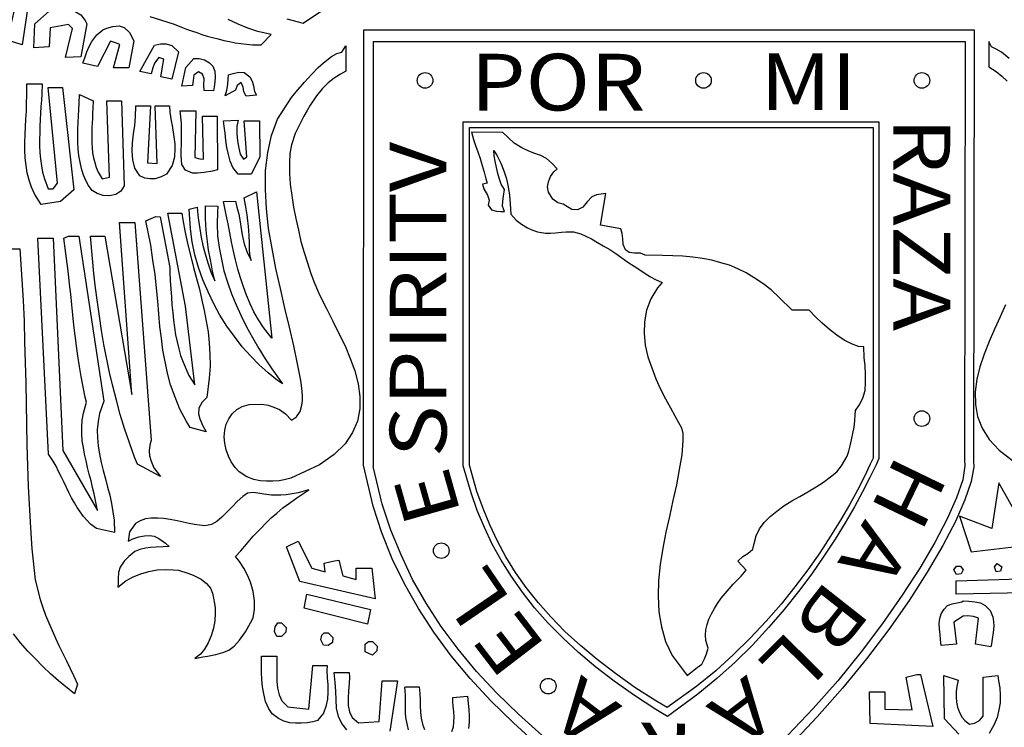
# Model space of a CAD drawing. Units: millimetres. Extents: x 2066 to 2401, y 2097 to 2319.
# Drawn here: x 2259 to 2262, y 2281 to 2284 of the extents above; entities that cross this region are included whole.
import ezdxf

# ---------------------------------------------------------------- set-up
doc = ezdxf.new("R2010")
doc.units = ezdxf.units.MM
doc.styles.add('ROMANTIC2', font='ROM_____.PFB', dxfattribs={"width": 1.125})

# ---------------------------------------------------------------- blocks, each defined once
blk = doc.blocks.new('logpounam')
for p, q in [((-0.8151, 1.022), (0.7507, 1.022)), ((0.7507, 1.022), (0.7491, -0.0852)), ((-0.7911, -0.2018), (-0.8151, -0.1023)), ((0.7499, -0.1005), (0.744, -0.1374)), ((0.7491, -0.0852), (0.7499, -0.1005)), ((0.744, -0.1374), (0.7279, -0.1849)), ((-0.7684, -0.2701), (-0.7911, -0.2018)), ((0.7279, -0.1849), (0.7032, -0.2407)), ((0.7032, -0.2407), (0.6702, -0.3027)), ((-0.7413, -0.3357), (-0.7684, -0.2701)), ((0.6702, -0.3027), (0.6306, -0.371)), ((-0.7106, -0.4009), (-0.7413, -0.3357)), ((0.6306, -0.371), (0.5838, -0.4425)), ((-0.6749, -0.4637), (-0.7106, -0.4009)), ((0.5838, -0.4425), (0.5316, -0.5175)), ((-0.6349, -0.5253), (-0.6749, -0.4637)), ((0.5316, -0.5175), (0.4751, -0.5925)), ((-0.5905, -0.585), (-0.6349, -0.5253)), ((-0.5422, -0.6439), (-0.5905, -0.585)), ((0.4751, -0.5925), (0.4134, -0.6686)), ((-0.4884, -0.7016), (-0.5422, -0.6439)), ((0.4134, -0.6686), (0.3487, -0.7421)), ((-0.4311, -0.7574), (-0.4884, -0.7016)), ((0.3487, -0.7421), (0.2819, -0.8127)), ((-0.3691, -0.8127), (-0.4311, -0.7574))]:
    blk.add_line(p, q)
for points in [[(-1.4056, 1.088), (-1.3773, 1.0793), (-1.3412, 1.0679), (-1.322, 1.0601), (-1.309, 1.055), (-1.2953, 1.0503), (-1.2815, 1.0456), (-1.2678, 1.0408), (-1.254, 1.0365), (-1.2395, 1.0326), (-1.225, 1.0287), (-1.2097, 1.0251), (-1.1951, 1.022), (-1.1802, 1.0189), (-1.1649, 1.0165), (-1.1496, 1.0149), (-1.1343, 1.0134), (-1.1115, 1.0134), (-1.0848, 1.0404), (-1.1198, 1.0487), (-1.1461, 1.0569), (-1.172, 1.0679), (-1.1987, 1.0801)], [(-1.0432, 1.0817), (-1.0004, 1.0703), (-0.9085, 1.1331)], [(-1.843, 1.1661), (-1.7872, 1.1661), (-1.7252, 1.1315), (-1.7436, 1.0134), (-1.7817, 1.0255), (-1.7633, 1.1052), (-1.7759, 1.1131), (-1.7912, 1.1202), (-1.808, 1.1237), (-1.8249, 1.1253), (-1.8418, 1.1237), (-1.85, 1.1229), (-1.8524, 1.064), (-1.8936, 1.0617), (-1.8944, 1.0754), (-1.8952, 1.0887), (-1.8952, 1.1017), (-1.8944, 1.1147), (-1.8913, 1.1276), (-1.8823, 1.1445), (-1.8685, 1.1567), (-1.8563, 1.1606), (-1.843, 1.1661)], [(-1.6518, 1.1068), (-1.6372, 1.1076), (-1.6196, 1.1068), (-1.6027, 1.1017), (-1.5882, 1.0923), (-1.5764, 1.0777), (-1.5721, 1.0687), (-1.5882, 0.9819), (-1.6286, 0.9796), (-1.6102, 1.0565), (-1.6211, 1.0671), (-1.669, 1.0585), (-1.6714, 1.0075), (-1.7122, 1.0051), (-1.7099, 1.0687), (-1.6714, 1.1025), (-1.6518, 1.1068)], [(-1.5191, 1.0577), (-1.503, 1.0617), (-1.4869, 1.0632), (-1.4731, 1.0593), (-1.4594, 1.0456), (-1.448, 1.0236), (-1.461, 0.9521), (-1.5014, 0.9521), (-1.4845, 1.0141), (-1.4967, 1.0181), (-1.51, 1.0228), (-1.5442, 0.956), (-1.5827, 0.9643), (-1.5764, 0.9812), (-1.5721, 0.9949), (-1.5658, 1.009), (-1.5587, 1.022), (-1.5458, 1.0397), (-1.5297, 1.0526), (-1.5191, 1.0577)], [(0.7739, 1.0526), (0.7723, -0.0875), (0.7731, -0.1029), (0.766, -0.1414), (0.7499, -0.1904), (0.7248, -0.2478), (0.691, -0.3114), (0.6502, -0.382), (0.6023, -0.4562), (0.5485, -0.5328), (0.4896, -0.6109), (0.426, -0.6883), (0.3593, -0.7644), (0.2902, -0.8371)], [(-0.3804, -0.8379), (-0.4441, -0.7805), (-0.5037, -0.722), (-0.5583, -0.6631), (-0.609, -0.6027), (-0.6549, -0.5407), (-0.6953, -0.4778), (-0.7322, -0.4127), (-0.7644, -0.3459), (-0.7919, -0.2776), (-0.8151, -0.2069), (-0.841, -0.0982), (-0.8394, 1.0526), (0.7739, 1.0526)], [(-1.3934, 1.0126), (-1.3773, 1.0157), (-1.362, 1.0157), (-1.3475, 1.011), (-1.3298, 0.9949), (-1.3475, 0.9223), (-1.3765, 0.9286), (-1.3683, 0.9753), (-1.382, 0.9796), (-1.3934, 0.9651), (-1.3973, 0.9521), (-1.4025, 0.9368), (-1.4319, 0.9431), (-1.3934, 1.0126)], [(-0.8151, 1.022), (-0.8151, -0.1023)], [(0.8665, 0.9772), (0.8465, 0.9941), (0.8328, 1.002), (0.8198, 1.0075), (0.8127, 1.022), (0.8127, 0.9553), (0.832, 0.9423), (0.8473, 0.9305), (0.8618, 0.9168)], [(0.8571, 0.3251), (0.8426, 0.2937), (0.8281, 0.2615), (0.8135, 0.2285), (0.8006, 0.1947), (0.7892, 0.1617), (0.7813, 0.1288), (0.7766, 0.095), (0.7774, 0.062), (0.7829, 0.0298), (0.7951, -0.0008), (0.8135, -0.0306), (0.8402, -0.0593), (0.8756, -0.086)], [(-1.0326, -0.1327), (-1.0503, -0.1374), (-1.064, -0.1398), (-1.0801, -0.1406), (-1.097, -0.1406), (-1.1139, -0.1398), (-1.1308, -0.1366), (-1.1488, -0.1296), (-1.1696, -0.1166), (-1.1802, -0.1044), (-1.1904, -0.0899), (-1.1979, -0.0746), (-1.2034, -0.0577), (-1.2073, -0.0408), (-1.2089, -0.0232), (-1.2073, -0.0063), (-1.2034, 0.0098), (-1.1971, 0.0243), (-1.1881, 0.0373), (-1.1759, 0.0483), (-1.1614, 0.0565), (-1.1429, 0.062), (-1.1092, 0.0628), (-1.0931, 0.0597), (-1.0778, 0.055), (-1.0624, 0.0483), (-1.0471, 0.0373), (-1.031, 0.0204), (-1.0181, 0.029), (-1.0079, 0.0436), (-1.0035, 0.0605), (-1.002, 0.0726), (-1.002, 0.0848), (-1.0035, 0.1048), (-1.0063, 0.1256), (-1.0149, 0.1696), (-1.0247, 0.2171), (-1.0365, 0.2662), (-1.0487, 0.3168), (-1.0601, 0.369), (-1.0723, 0.4217), (-1.0825, 0.4747), (-1.0915, 0.5277), (-1.097, 0.5795), (-1.1001, 0.6309), (-1.0993, 0.6808), (-1.0938, 0.7283), (-1.084, 0.7735), (-1.0679, 0.8167), (-1.031, 0.874), (-1.0189, 0.8885), (-0.9965, 0.9144), (-0.9772, 0.936), (-0.9604, 0.9529), (-0.9466, 0.9659), (-0.9254, 0.9827), (-0.9109, 0.9906), (-0.8983, 0.9941), (-0.8877, 1.0102), (-0.8877, 0.9439), (-0.9015, 0.936), (-0.9183, 0.9254), (-0.9344, 0.9128), (-0.9498, 0.8971), (-0.9651, 0.8779), (-0.9812, 0.8532), (-0.9898, 0.8394), (-0.998, 0.8241), (-1.0071, 0.8072), (-1.0212, 0.779), (-1.031, 0.7491), (-1.035, 0.726), (-1.0365, 0.7008), (-1.0365, 0.673), (-1.0342, 0.6447), (-1.0302, 0.6148), (-1.0255, 0.5842), (-1.0196, 0.5536), (-1.0126, 0.523), (-1.0059, 0.4931), (-0.9973, 0.4641), (-0.989, 0.4362), (-0.9804, 0.4111), (-0.9721, 0.3871), (-0.9592, 0.3581), (-0.9529, 0.3435), (-0.9376, 0.3137), (-0.9215, 0.2823), (-0.9054, 0.2501), (-0.8893, 0.2171), (-0.8755, 0.1833), (-0.8634, 0.1508), (-0.8547, 0.117), (-0.85, 0.0832), (-0.85, 0.0502), (-0.8563, 0.0181), (-0.8693, -0.0126), (-0.8893, -0.0424), (-0.9183, -0.0707), (-0.9568, -0.0974), (-1.0326, -0.1327)], [(-1.2372, 0.8916), (-1.2615, 0.8924), (-1.2631, 0.9077), (-1.2623, 0.9231), (-1.2662, 0.9352), (-1.2768, 0.9415), (-1.2894, 0.9329), (-1.2913, 0.9191), (-1.2929, 0.9054), (-1.3208, 0.9038), (-1.3106, 0.9529), (-1.2894, 0.9772), (-1.2752, 0.9768), (-1.2607, 0.9737), (-1.2478, 0.9659), (-1.2387, 0.9568), (-1.234, 0.9439), (-1.2324, 0.9286), (-1.234, 0.9152), (-1.2356, 0.9022), (-1.2372, 0.8916)], [(-1.2065, 0.8787), (-1.2018, 0.8932), (-1.1995, 0.9085), (-1.1987, 0.9231), (-1.1979, 0.9337), (-1.1849, 0.9376), (-1.1704, 0.9407), (-1.1559, 0.9399), (-1.1414, 0.9289), (-1.1351, 0.9168), (-1.1315, 0.9046), (-1.1284, 0.8901), (-1.1237, 0.8803), (-1.1512, 0.8771), (-1.1567, 0.8893), (-1.159, 0.9015), (-1.1641, 0.9136), (-1.1743, 0.9054), (-1.179, 0.8932), (-1.2065, 0.8787)], [(-1.7307, 0.9101), (-1.6906, 0.9101), (-1.6914, 0.8838), (-1.6922, 0.8669), (-1.6938, 0.8492), (-1.6946, 0.8328), (-1.6954, 0.8151), (-1.6969, 0.7982), (-1.6969, 0.7805), (-1.6977, 0.7629), (-1.6977, 0.746), (-1.6961, 0.7283), (-1.6946, 0.7106), (-1.6922, 0.693), (-1.6891, 0.6761), (-1.6844, 0.6584), (-1.6745, 0.6325), (-1.6616, 0.6325), (-1.6494, 0.647), (-1.6745, 0.9007), (-1.6365, 0.9007), (-1.6062, 0.6294), (-1.6416, 0.5987), (-1.693, 0.5913), (-1.7099, 0.6172), (-1.7181, 0.6364), (-1.7244, 0.6549), (-1.7299, 0.6745), (-1.7326, 0.6938), (-1.735, 0.7146), (-1.7358, 0.7346), (-1.7358, 0.755), (-1.735, 0.7758), (-1.7342, 0.7966), (-1.7334, 0.817), (-1.7319, 0.8379), (-1.7315, 0.8587), (-1.7307, 0.8795), (-1.7307, 0.9101)], [(-1.5917, 0.8814), (-1.5552, 0.8649), (-1.556, 0.8457), (-1.5568, 0.8328), (-1.5575, 0.8194), (-1.5583, 0.8064), (-1.5587, 0.7935), (-1.5587, 0.7805), (-1.5587, 0.7676), (-1.5587, 0.7534), (-1.5583, 0.7405), (-1.5568, 0.7275), (-1.5544, 0.7146), (-1.5513, 0.7016), (-1.5473, 0.6891), (-1.5422, 0.6761), (-1.532, 0.6584), (-1.512, 0.6631), (-1.5191, 0.8649), (-1.4806, 0.8649), (-1.4739, 0.6404), (-1.4822, 0.6262), (-1.4951, 0.6172), (-1.512, 0.6141), (-1.5289, 0.6148), (-1.545, 0.6196), (-1.5583, 0.6278), (-1.5674, 0.6415), (-1.5756, 0.6557), (-1.5819, 0.671), (-1.5866, 0.6863), (-1.5901, 0.7032), (-1.5933, 0.7201), (-1.5948, 0.7373), (-1.5956, 0.755), (-1.5956, 0.7727), (-1.5956, 0.7903), (-1.5948, 0.808), (-1.5941, 0.8257), (-1.5933, 0.8418), (-1.5925, 0.8587), (-1.5917, 0.8814)], [(-1.4425, 0.8516), (-1.404, 0.8516), (-1.4119, 0.7008), (-1.3864, 0.6993), (-1.3919, 0.8516), (-1.3534, 0.8516), (-1.353, 0.8347), (-1.3491, 0.8119), (-1.3467, 0.7998), (-1.3428, 0.7758), (-1.3412, 0.7636), (-1.3396, 0.7515), (-1.3396, 0.7389), (-1.3404, 0.7161), (-1.3467, 0.6938), (-1.3612, 0.671), (-1.3758, 0.6639), (-1.3911, 0.6592), (-1.4048, 0.6584), (-1.4185, 0.6608), (-1.4319, 0.6663), (-1.4456, 0.6871), (-1.4507, 0.7091), (-1.4523, 0.7322), (-1.4515, 0.7542), (-1.4484, 0.7774), (-1.4456, 0.7998), (-1.4433, 0.8225), (-1.4425, 0.8516)], [(-1.3251, 0.8386), (-1.2839, 0.8386), (-1.2862, 0.7154), (-1.2733, 0.7114), (-1.2639, 0.7106), (-1.2662, 0.8241), (-1.2277, 0.8241), (-1.2269, 0.6824), (-1.2403, 0.6792), (-1.2615, 0.6753), (-1.2792, 0.6737), (-1.2929, 0.6737), (-1.3114, 0.6816), (-1.3208, 0.6969), (-1.3227, 0.7201), (-1.3227, 0.7338), (-1.322, 0.7499), (-1.3216, 0.7668), (-1.3216, 0.7849), (-1.322, 0.8057), (-1.3251, 0.8386)], [(-1.1147, 0.7161), (-1.1374, 0.671), (-1.172, 0.671), (-1.1857, 0.6887), (-1.1936, 0.7051), (-1.1979, 0.7228), (-1.2018, 0.7413), (-1.2042, 0.7605), (-1.2065, 0.7797), (-1.2089, 0.7982), (-1.2105, 0.8119), (-1.172, 0.8143), (-1.1751, 0.7974), (-1.1751, 0.779), (-1.1736, 0.7589), (-1.1704, 0.7397), (-1.1665, 0.7236), (-1.1582, 0.7106), (-1.1488, 0.7169), (-1.1559, 0.8119), (-1.1154, 0.8119), (-1.1147, 0.7161)], [(0.5226, 0.8096), (0.5226, -0.0813), (0.5147, -0.0974), (0.4986, -0.1311), (0.4794, -0.1688), (0.4582, -0.2085), (0.4335, -0.2509), (0.4068, -0.2945), (0.3769, -0.3396), (0.3447, -0.3863), (0.3094, -0.4331), (0.2717, -0.4806), (0.2313, -0.5273), (0.1885, -0.5744), (0.1425, -0.6196), (0.0942, -0.6631), (0.0436, -0.7044), (-0.0369, -0.7629), (-0.0671, -0.7452), (-0.1237, -0.7075), (-0.1774, -0.6702), (-0.2265, -0.6325), (-0.2717, -0.594), (-0.3137, -0.5552), (-0.353, -0.5159), (-0.3883, -0.4755), (-0.4205, -0.4346), (-0.4496, -0.3934), (-0.4762, -0.3502), (-0.5002, -0.3074), (-0.5206, -0.2631), (-0.5399, -0.2187), (-0.556, -0.172), (-0.5768, -0.1005), (-0.5768, 0.8096), (0.5226, 0.8096)], [(0.5073, 0.7943), (0.5073, -0.0797), (0.4994, -0.0958), (0.4841, -0.1288), (0.4657, -0.1649), (0.4445, -0.2034), (0.4205, -0.2438), (0.3946, -0.2866), (0.3659, -0.3306), (0.3345, -0.375), (0.3004, -0.4201), (0.2635, -0.4661), (0.2242, -0.5112), (0.1822, -0.556), (0.1378, -0.5995), (0.0911, -0.6423), (0.0412, -0.6832), (-0.0377, -0.7397), (-0.0671, -0.722), (-0.1229, -0.6863), (-0.1743, -0.6494), (-0.2226, -0.6125), (-0.267, -0.5756), (-0.3078, -0.5383), (-0.3451, -0.4998), (-0.3789, -0.4617), (-0.4103, -0.4225), (-0.4382, -0.3824), (-0.4641, -0.3412), (-0.4861, -0.3), (-0.5069, -0.2568), (-0.5245, -0.2132), (-0.5406, -0.168), (-0.5607, -0.0982), (-0.5607, 0.7943), (0.5073, 0.7943)], [(-0.5552, 0.7821), (-0.5497, 0.7629), (-0.5446, 0.7468), (-0.5383, 0.7299), (-0.5324, 0.7122), (-0.5269, 0.6938), (-0.5214, 0.6761), (-0.5171, 0.6592), (-0.5139, 0.647), (-0.5261, 0.6447), (-0.5222, 0.6325), (-0.5124, 0.6156), (-0.5084, 0.6027), (-0.5108, 0.5889), (-0.5018, 0.5768), (-0.4892, 0.5736), (-0.477, 0.5728), (-0.468, 0.5728), (-0.4731, 0.5866), (-0.4723, 0.5995), (-0.47, 0.6125), (-0.468, 0.6302), (-0.4762, 0.6447), (-0.481, 0.6576), (-0.4857, 0.673), (-0.4892, 0.6891), (-0.4923, 0.7051), (-0.4947, 0.7193), (-0.4955, 0.7338), (-0.4869, 0.7193), (-0.477, 0.7), (-0.4696, 0.68), (-0.4625, 0.6584), (-0.4578, 0.6372), (-0.4543, 0.6156), (-0.4527, 0.5929), (-0.4511, 0.565), (-0.4366, 0.5497), (-0.4229, 0.5391), (-0.4071, 0.5293), (-0.395, 0.5238), (-0.3804, 0.519), (-0.3596, 0.5151), (-0.3459, 0.5151), (-0.3329, 0.5159), (-0.3168, 0.5175), (-0.3047, 0.5183), (-0.2854, 0.519), (-0.2662, 0.5132), (-0.2525, 0.5069), (-0.2379, 0.4998), (-0.2218, 0.4908), (-0.2065, 0.4814), (-0.1896, 0.4715), (-0.1735, 0.4609), (-0.1574, 0.4499), (-0.1413, 0.4386), (-0.1252, 0.428), (-0.1099, 0.4177), (-0.0954, 0.4087), (-0.0816, 0.3997), (-0.0687, 0.3926), (-0.051, 0.3844), (-0.0632, 0.3702), (-0.0809, 0.3412), (-0.0923, 0.3113), (-0.0977, 0.2807), (-0.0985, 0.2501), (-0.0954, 0.2187), (-0.0887, 0.188), (-0.0785, 0.1586), (-0.0679, 0.1296), (-0.055, 0.1025), (-0.0424, 0.0766), (-0.0291, 0.0534), (-0.0177, 0.0322), (-0.0078, 0.0145), (0, 0), (0.0043, -0.0145), (0.0035, -0.033), (0.0008, -0.0715), (-0.0055, -0.1103), (-0.013, -0.1504), (-0.0224, -0.1916), (-0.0314, -0.234), (-0.0408, -0.276), (-0.0487, -0.3184), (-0.0557, -0.3612), (-0.0601, -0.4032), (-0.0616, -0.4449), (-0.0597, -0.4861), (-0.0526, -0.5261), (-0.0416, -0.565), (-0.024, -0.6019), (0.0153, -0.6545), (0.0298, -0.6431), (0.042, -0.6341), (0.0542, -0.6247), (0.0613, -0.6109), (0.0663, -0.5972), (0.0711, -0.5827), (0.0644, -0.5619), (0.0636, -0.5481), (0.0644, -0.5344), (0.0679, -0.5198), (0.0726, -0.5061), (0.0797, -0.4916), (0.0872, -0.4778), (0.0958, -0.4645), (0.1056, -0.4507), (0.1154, -0.4378), (0.1264, -0.4256), (0.137, -0.4134), (0.1578, -0.3918), (0.1716, -0.3765), (0.1492, -0.3526), (0.1629, -0.3404), (0.1755, -0.3322), (0.1892, -0.3204), (0.1928, -0.3059), (0.1975, -0.2854), (0.2069, -0.267), (0.2191, -0.2501), (0.2344, -0.234), (0.2521, -0.2203), (0.2709, -0.2065), (0.2917, -0.1932), (0.3133, -0.181), (0.3345, -0.1688), (0.3561, -0.1559), (0.3761, -0.1433), (0.3946, -0.1296), (0.4107, -0.1158), (0.4236, -0.1005), (0.4382, -0.0746), (0.4429, -0.0616), (0.4464, -0.0475), (0.4503, -0.0314), (0.4535, -0.0145), (0.4566, 0.002), (0.459, 0.0189), (0.4598, 0.0349), (0.4602, 0.0459), (0.4704, 0.0597), (0.4802, 0.0789), (0.4857, 0.0993), (0.4873, 0.1201), (0.4873, 0.1425), (0.4857, 0.1641), (0.4833, 0.1865), (0.4825, 0.2147), (0.4688, 0.2155), (0.4503, 0.2226), (0.4303, 0.2324), (0.4107, 0.2454), (0.3915, 0.2607), (0.3722, 0.2768), (0.3553, 0.2929), (0.3377, 0.3113), (0.2933, 0.3113), (0.2587, 0.3451), (0.2375, 0.3651), (0.2152, 0.382), (0.1928, 0.3973), (0.1716, 0.4103), (0.1492, 0.4209), (0.1272, 0.4303), (0.104, 0.437), (0.0805, 0.4433), (0.0557, 0.448), (0.0306, 0.4515), (0.0043, 0.4539), (-0.0224, 0.4554), (-0.0502, 0.4562), (-0.0954, 0.457), (-0.1083, 0.4625), (-0.1237, 0.4625), (-0.1378, 0.4641), (-0.1476, 0.4708), (-0.1539, 0.4853), (-0.1551, 0.4998), (-0.1566, 0.5143), (-0.1598, 0.5269), (-0.2136, 0.5359), (-0.1998, 0.6203), (-0.2242, 0.6164), (-0.2371, 0.6109), (-0.2489, 0.598), (-0.2603, 0.5842), (-0.2748, 0.5768), (-0.2893, 0.5779), (-0.3129, 0.5921), (-0.3271, 0.5956), (-0.34, 0.605), (-0.3514, 0.6235), (-0.3538, 0.6372), (-0.3514, 0.651), (-0.3459, 0.6647), (-0.3377, 0.6769), (-0.3282, 0.6855), (-0.3416, 0.6993), (-0.3569, 0.7122), (-0.3714, 0.7209), (-0.3875, 0.726), (-0.4036, 0.7322), (-0.4221, 0.7405), (-0.4425, 0.7534), (-0.4723, 0.7813), (-0.5552, 0.7821)], [(-1.1559, 0.6082), (-1.1237, 0.6243), (-1.0832, 0.2371), (-1.1052, 0.2654), (-1.1182, 0.2862), (-1.1308, 0.3066), (-1.1406, 0.3282), (-1.1496, 0.3514), (-1.1582, 0.3734), (-1.1657, 0.3973), (-1.1728, 0.4201), (-1.179, 0.4441), (-1.1842, 0.4676), (-1.1896, 0.4923), (-1.1944, 0.5159), (-1.1987, 0.5399), (-1.2034, 0.5634), (-1.2105, 0.5987), (-1.179, 0.5995), (-1.1751, 0.5842), (-1.1704, 0.565), (-1.1665, 0.545), (-1.1637, 0.5261), (-1.1606, 0.5061), (-1.1559, 0.4868), (-1.1488, 0.4668), (-1.1374, 0.4425), (-1.1414, 0.4594), (-1.1421, 0.4723), (-1.1421, 0.4884), (-1.1429, 0.5092), (-1.1445, 0.5336), (-1.1461, 0.5481), (-1.1484, 0.5634), (-1.1512, 0.5795), (-1.1559, 0.6082)], [(-1.234, 0.3887), (-1.2395, 0.4142), (-1.2427, 0.4303), (-1.2454, 0.4441), (-1.2478, 0.4578), (-1.2501, 0.47), (-1.2533, 0.4931), (-1.2556, 0.5143), (-1.2572, 0.5351), (-1.258, 0.5567), (-1.2588, 0.5874), (-1.2258, 0.5866), (-1.2269, 0.5705), (-1.2277, 0.5399), (-1.2266, 0.5084), (-1.2226, 0.477), (-1.2163, 0.4464), (-1.2097, 0.4158), (-1.2003, 0.3856), (-1.1896, 0.3549), (-1.1775, 0.3251), (-1.1641, 0.296), (-1.1496, 0.267), (-1.1343, 0.2387), (-1.1174, 0.21), (-1.1009, 0.1826), (-1.0832, 0.1563), (-1.0546, 0.117), (-1.0679, 0.1256), (-1.0923, 0.1457), (-1.1162, 0.1665), (-1.139, 0.1904), (-1.1614, 0.2147), (-1.1818, 0.2414), (-1.2018, 0.2693), (-1.2203, 0.2984), (-1.2364, 0.3282), (-1.2517, 0.3596), (-1.2654, 0.3918), (-1.2768, 0.424), (-1.2862, 0.4578), (-1.2937, 0.4923), (-1.2984, 0.5261), (-1.3015, 0.5787), (-1.2807, 0.5834), (-1.2784, 0.5626), (-1.2768, 0.5497), (-1.2733, 0.5261), (-1.2701, 0.5037), (-1.2654, 0.4821), (-1.2591, 0.4602), (-1.2525, 0.4362), (-1.2478, 0.4232), (-1.243, 0.4103), (-1.234, 0.3887)], [(-1.3114, 0.3219), (-1.3581, 0.5681), (-1.3208, 0.5681), (-1.3184, 0.5505), (-1.3121, 0.5167), (-1.3055, 0.4845), (-1.2976, 0.4531), (-1.2902, 0.424), (-1.2823, 0.395), (-1.2745, 0.3667), (-1.2678, 0.338), (-1.2615, 0.3105), (-1.2564, 0.2823), (-1.2517, 0.254), (-1.2485, 0.225), (-1.247, 0.1947), (-1.2462, 0.1633), (-1.2485, 0.1315), (-1.2548, 0.0805), (-1.267, 0.0679), (-1.276, 0.0526), (-1.2768, 0.0373), (-1.2733, 0.0236), (-1.2654, 0.0059), (-1.2564, -0.0102), (-1.2992, 0.0008), (-1.309, 0.0169), (-1.3259, 0.0495), (-1.3388, 0.0817), (-1.3506, 0.1135), (-1.3589, 0.1449), (-1.371, 0.2057), (-1.375, 0.2371), (-1.3789, 0.2685), (-1.382, 0.3015), (-1.3848, 0.3353), (-1.3879, 0.3695), (-1.3919, 0.4056), (-1.3973, 0.4433), (-1.4032, 0.4829), (-1.4166, 0.5473), (-1.4017, 0.5536), (-1.3895, 0.5591), (-1.3781, 0.5583), (-1.353, 0.424), (-1.353, 0.4119), (-1.3514, 0.3895), (-1.3498, 0.3675), (-1.3483, 0.3459), (-1.3475, 0.3251), (-1.3451, 0.3047), (-1.3428, 0.2846), (-1.3404, 0.2654), (-1.3377, 0.2462), (-1.3337, 0.2277), (-1.329, 0.2093), (-1.3243, 0.1912), (-1.3176, 0.1735), (-1.3023, 0.1386), (-1.287, 0.1135), (-1.3114, 0.3219)], [(-1.4861, 0.543), (-1.4449, 0.543), (-1.4017, -0.0322), (-1.4056, -0.0456), (-1.4072, -0.0609), (-1.4064, -0.0738), (-1.4025, -0.0883), (-1.395, -0.1052), (-1.3773, -0.1288), (-1.4386, -0.0958), (-1.4464, -0.0777), (-1.4594, -0.0393), (-1.4723, -0.0016), (-1.4837, 0.0357), (-1.4939, 0.0734), (-1.503, 0.1103), (-1.512, 0.1468), (-1.5269, 0.221), (-1.5336, 0.2575), (-1.5391, 0.2952), (-1.5442, 0.3329), (-1.5489, 0.3702), (-1.5536, 0.4087), (-1.5575, 0.448), (-1.5626, 0.5069), (-1.5246, 0.5069), (-1.4531, 0.088), (-1.4861, 0.543)], [(-1.6211, 0.5069), (-1.5933, 0.5069), (-1.5269, 0.0711), (-1.5391, 0.0381), (-1.5426, 0.0169), (-1.545, -0.0047), (-1.5442, -0.0263), (-1.5426, -0.0475), (-1.5391, -0.0699), (-1.5344, -0.0915), (-1.5289, -0.1127), (-1.523, -0.1351), (-1.5175, -0.1567), (-1.5112, -0.1779), (-1.5069, -0.2002), (-1.503, -0.2222), (-1.4998, -0.2438), (-1.499, -0.2768), (-1.5465, -0.2662), (-1.5626, -0.2544), (-1.5811, -0.234), (-1.598, -0.2108), (-1.605, -0.1979), (-1.6125, -0.1849), (-1.6196, -0.1712), (-1.6262, -0.1574), (-1.6333, -0.1425), (-1.64, -0.1288), (-1.6471, -0.115), (-1.6537, -0.1013), (-1.6616, -0.0883), (-1.6738, -0.0691), (-1.702, 0.5021), (-1.6608, 0.5021), (-1.6357, -0.0601), (-1.5442, -0.2187), (-1.5489, -0.1924), (-1.5528, -0.1747), (-1.5568, -0.1574), (-1.5611, -0.1398), (-1.5658, -0.1221), (-1.5705, -0.1044), (-1.574, -0.0868), (-1.578, -0.0691), (-1.5811, -0.0514), (-1.5842, -0.0338), (-1.585, -0.0153), (-1.585, 0.002), (-1.5842, 0.0204), (-1.5811, 0.0389), (-1.5729, 0.0679), (-1.5764, 0.0813), (-1.5819, 0.1088), (-1.5874, 0.1362), (-1.5917, 0.1625), (-1.5956, 0.1904), (-1.5996, 0.2171), (-1.6027, 0.2446), (-1.6062, 0.2717), (-1.6094, 0.2992), (-1.6117, 0.3259), (-1.6149, 0.3533), (-1.618, 0.3804), (-1.6211, 0.4071), (-1.6239, 0.4346), (-1.6278, 0.4617), (-1.6333, 0.5021), (-1.6211, 0.5069)], [(-1.8308, 0.4739), (-1.7495, 0.4739), (-1.7476, 0.4464), (-1.7405, 0.3369), (-1.7381, 0.2823), (-1.7366, 0.2277), (-1.7334, 0.1186), (-1.7319, 0.0098), (-1.7307, -0.0456), (-1.7275, -0.1551), (-1.7213, -0.2646), (-1.7174, -0.3196), (-1.7091, -0.4017), (-1.6954, -0.4539), (-1.6883, -0.4747), (-1.6816, -0.4951), (-1.6553, -0.556), (-1.6463, -0.5756), (-1.6262, -0.6164), (-1.6062, -0.6569), (-1.5972, -0.6777), (-1.605, -0.7036), (-1.6471, -0.6686), (-1.6679, -0.6502), (-1.6883, -0.631), (-1.7083, -0.6109), (-1.7283, -0.5901), (-1.7476, -0.5681), (-1.7664, -0.545)], [(0.7354, -0.2332), (0.766, -0.3282), (0.9309, -0.3082), (0.8394, -0.1457), (0.8214, -0.2662), (0.7354, -0.2332)], [(-1.1476, -0.1728), (-1.1598, -0.1818), (-1.1743, -0.1947), (-1.1881, -0.2085), (-1.2018, -0.223), (-1.2148, -0.2364), (-1.2285, -0.2478), (-1.2427, -0.2552), (-1.2599, -0.2591), (-1.2745, -0.2576), (-1.2878, -0.2552), (-1.3015, -0.2525), (-1.3176, -0.2493), (-1.3337, -0.2454), (-1.3514, -0.2423), (-1.3691, -0.2399), (-1.3856, -0.2391), (-1.4017, -0.2391), (-1.417, -0.2407), (-1.4311, -0.2454), (-1.4433, -0.2525), (-1.4594, -0.2745), (-1.4633, -0.3), (-1.4507, -0.2937), (-1.4346, -0.2882), (-1.4201, -0.2854), (-1.4064, -0.2847), (-1.3942, -0.2866), (-1.382, -0.2921), (-1.3644, -0.3051), (-1.3549, -0.3137), (-1.3703, -0.3145), (-1.3887, -0.3153), (-1.404, -0.3161), (-1.417, -0.3184), (-1.4323, -0.3212), (-1.4456, -0.3267), (-1.461, -0.3404), (-1.4731, -0.3526), (-1.4837, -0.3687), (-1.4884, -0.3824), (-1.4892, -0.3981), (-1.4892, -0.4103), (-1.49, -0.4209), (-1.4692, -0.4048), (-1.45, -0.3942), (-1.4295, -0.3856), (-1.4079, -0.3797), (-1.3864, -0.3757), (-1.3652, -0.3742), (-1.3443, -0.375), (-1.3298, -0.3765), (-1.3055, -0.384), (-1.2913, -0.3895), (-1.2701, -0.4001), (-1.2556, -0.4119), (-1.2454, -0.424), (-1.2395, -0.437), (-1.2372, -0.4507), (-1.2348, -0.4645), (-1.2332, -0.4755), (-1.2324, -0.49), (-1.234, -0.51), (-1.2372, -0.5297), (-1.243, -0.5497), (-1.2509, -0.5681), (-1.2607, -0.585), (-1.2717, -0.5988), (-1.287, -0.6101), (-1.2654, -0.6058), (-1.2533, -0.6035), (-1.2309, -0.5995), (-1.2124, -0.594), (-1.1971, -0.5882), (-1.1826, -0.5772), (-1.1681, -0.5611), (-1.1527, -0.5391), (-1.139, -0.5159), (-1.1327, -0.5022), (-1.1292, -0.4806), (-1.1292, -0.457), (-1.1308, -0.4449), (-1.1327, -0.4323), (-1.1359, -0.4201), (-1.1398, -0.4079), (-1.1445, -0.3958), (-1.1551, -0.3734), (-1.1681, -0.3534), (-1.179, -0.3404), (-1.1649, -0.3251), (-1.1504, -0.3074), (-1.1327, -0.2866), (-1.1107, -0.2639), (-1.0986, -0.2517), (-1.0848, -0.2383), (-1.0699, -0.2254), (-1.0538, -0.2116), (-1.0365, -0.1987), (-1.0173, -0.1849), (-0.9851, -0.1641), (-1.0134, -0.172), (-1.0295, -0.1747), (-1.0448, -0.1771), (-1.0593, -0.1779), (-1.0715, -0.1779), (-1.084, -0.1779), (-1.1037, -0.1755), (-1.1198, -0.1728), (-1.1327, -0.1712), (-1.1476, -0.1728)], [(-1.0134, -0.2992), (-0.9772, -0.371), (-0.9423, -0.3805), (-0.9443, -0.3581), (-0.9297, -0.3542), (-0.9176, -0.3518), (-0.9062, -0.3498), (-0.8956, -0.3911), (-0.8602, -0.4009), (-0.8602, -0.371), (-0.8186, -0.371), (-0.8096, -0.4523), (-1.0086, -0.4064), (-1.044, -0.3145), (-1.0134, -0.2992)], [(0.8351, -0.3589), (0.8473, -0.3679), (0.8441, -0.3789), (0.832, -0.3805), (0.8281, -0.3679), (0.8351, -0.3589)], [(0.7279, -0.3659), (0.7377, -0.3659), (0.7452, -0.375), (0.7401, -0.3856), (0.7279, -0.3879), (0.7209, -0.375), (0.7279, -0.3659)], [(0.9513, -0.3973), (0.9513, -0.4354), (0.7264, -0.4401), (0.7264, -0.4048), (0.9513, -0.3973)], [(-0.9906, -0.4394), (-0.8225, -0.4806), (-0.8304, -0.5191), (-0.9973, -0.477), (-0.9906, -0.4394)], [(0.7452, -0.4578), (0.7605, -0.4586), (0.7758, -0.4602), (0.7908, -0.4629), (0.8037, -0.47), (0.8167, -0.4829), (0.8233, -0.4998), (0.8257, -0.512), (0.8265, -0.5246), (0.8249, -0.5414), (0.8222, -0.5587), (0.8198, -0.5713), (0.8182, -0.5795), (0.7782, -0.5721), (0.7853, -0.503), (0.7723, -0.499), (0.7578, -0.4975), (0.7452, -0.4982), (0.7201, -0.5136), (0.7279, -0.5721), (0.6871, -0.5756), (0.6855, -0.5595), (0.684, -0.5458), (0.6824, -0.532), (0.6816, -0.5175), (0.6832, -0.5045), (0.6871, -0.4916), (0.695, -0.479), (0.704, -0.47), (0.7162, -0.4653), (0.7291, -0.4629), (0.7417, -0.4602), (0.7452, -0.4578)], [(-1.0672, -0.5159), (-1.0577, -0.5159), (-1.0448, -0.5281), (-1.0463, -0.5407), (-1.0577, -0.552), (-1.0699, -0.5513), (-1.0762, -0.5383), (-1.0746, -0.5261), (-1.0672, -0.5159)], [(-0.9443, -0.5422), (-0.9344, -0.5422), (-0.9215, -0.5544), (-0.9223, -0.5673), (-0.9344, -0.5756), (-0.9466, -0.5744), (-0.9537, -0.5603), (-0.9505, -0.5481), (-0.9443, -0.5422)], [(-0.8273, -0.565), (-0.817, -0.565), (-0.8041, -0.5772), (-0.8057, -0.5897), (-0.817, -0.6011), (-0.8363, -0.5925), (-0.8363, -0.5803), (-0.8363, -0.5721), (-0.8273, -0.565)], [(-1.1099, -0.6035), (-1.0699, -0.6035), (-1.0695, -0.6156), (-1.0695, -0.6325), (-1.0699, -0.651), (-1.0695, -0.6702), (-1.0679, -0.6883), (-1.064, -0.7059), (-1.0569, -0.722), (-1.0408, -0.7381), (-0.9851, -0.7436), (-0.9749, -0.6286), (-0.9368, -0.6286), (-0.9376, -0.6423), (-0.9368, -0.6608), (-0.9352, -0.68), (-0.9352, -0.6993), (-0.936, -0.7177), (-0.9399, -0.7366), (-0.9466, -0.7542), (-0.9619, -0.7743), (-0.9745, -0.7774), (-0.9898, -0.7798), (-1.0051, -0.7813), (-1.0204, -0.7813), (-1.0357, -0.7798), (-1.0511, -0.7758), (-1.0656, -0.7688), (-1.0825, -0.7566), (-1.0907, -0.7429), (-1.0993, -0.7236), (-1.1044, -0.7036), (-1.1076, -0.6847), (-1.1092, -0.6655), (-1.1099, -0.6463), (-1.1099, -0.6278), (-1.1099, -0.6035)], [(-0.9183, -0.6471), (-0.8787, -0.6471), (-0.8779, -0.6592), (-0.8787, -0.6761), (-0.8803, -0.6953), (-0.8814, -0.7146), (-0.8807, -0.7338), (-0.8779, -0.7511), (-0.8708, -0.766), (-0.854, -0.7805), (-0.799, -0.7766), (-0.7911, -0.6694), (-0.7507, -0.6694), (-0.7711, -0.8017)], [(-0.8846, -0.7982), (-0.8983, -0.7821), (-0.907, -0.7629), (-0.9117, -0.7413), (-0.9128, -0.7189), (-0.9136, -0.6961), (-0.9152, -0.6738), (-0.9183, -0.6471)], [(0.6227, -0.6525), (0.6321, -0.6525), (0.6651, -0.7896), (0.4994, -0.7821), (0.4979, -0.6977), (0.5379, -0.6977), (0.5379, -0.7436), (0.6105, -0.746), (0.5944, -0.6592), (0.6227, -0.6525)], [(0.6942, -0.6545), (0.7322, -0.6671), (0.7283, -0.684), (0.7271, -0.6969), (0.7271, -0.7114), (0.7279, -0.7252), (0.7299, -0.7389), (0.7354, -0.7527), (0.7425, -0.766), (0.7499, -0.7743), (0.7621, -0.7833), (0.7754, -0.7813), (0.7884, -0.7735), (0.7982, -0.7621), (0.7982, -0.6592), (0.8367, -0.6545), (0.8387, -0.6686), (0.8418, -0.6875), (0.8426, -0.7067), (0.8426, -0.7268), (0.8394, -0.746), (0.8351, -0.766), (0.8273, -0.7849), (0.8135, -0.808)], [(0.7338, -0.8104), (0.6957, -0.7696), (0.6942, -0.6545)], [(-0.7283, -0.6847), (-0.6938, -0.6847), (-0.6914, -0.7028), (-0.691, -0.7189), (-0.691, -0.735), (-0.6902, -0.7519), (-0.6879, -0.768), (-0.6847, -0.7833), (-0.6792, -0.7974)], [(-0.6066, -0.8033), (-0.6027, -0.7911), (-0.6019, -0.7782), (-0.6011, -0.7644), (-0.6019, -0.7503), (-0.6035, -0.7366), (-0.6042, -0.7228), (-0.6042, -0.713), (-0.5658, -0.7099), (-0.5638, -0.7291), (-0.5622, -0.7452), (-0.5614, -0.7621), (-0.5614, -0.7782), (-0.563, -0.7951)], [(-0.7216, -0.7986), (-0.7244, -0.7864), (-0.7275, -0.7703), (-0.7291, -0.7574), (-0.7291, -0.7452), (-0.7299, -0.7323), (-0.7299, -0.7197), (-0.7299, -0.7075), (-0.7307, -0.6953), (-0.7315, -0.6855), (-0.7283, -0.6847)]]:
    blk.add_lwpolyline(points)
for centre in [(-0.6777, 0.9191), (0.0585, 0.9191), (0.636, 0.9191), (0.636, 0.0246), (-0.635, -0.3247), (-0.352, -0.6831)]:
    blk.add_circle(centre, 0.0206)
at = {"style": 'ROMANTIC2', "width": 1.125}
for s, p in [('POR ', (-0.5577, 0.8395)), ('MI ', (0.2089, 0.8405))]:
    blk.add_text(s, height=0.15, dxfattribs=at).set_placement(p)
for s, rotation, p in [('RAZA', 270, (0.5608, 0.821)), ('SPIRITV', 90, (-0.6211, -0.078)), ('H', 244.1956, (0.5711, -0.0653)), ('E', 105.7728, (-0.582, -0.2279)), ('A', 237.393, (0.4866, -0.2392)), ('L', 124.3753, (-0.4472, -0.4586)), ('B', 231.7443, (0.3858, -0.3967)), ('E', 127.5031, (-0.3546, -0.5807)), ('L', 225.2021, (0.286, -0.5298)), ('A', 217.4319, (0.1733, -0.6516)), ('R', 178.4095, (0.0331, -0.783))]:
    blk.add_text(s, height=0.15, rotation=rotation, dxfattribs=at).set_placement(p)
at = {"style": 'ROMANTIC2', "text_generation_flag": 2, "width": 1.125}
blk.add_text('A', height=0.15, rotation=142.5681, dxfattribs=at).set_placement((-0.266, -0.6516))

msp = doc.modelspace()

# ---------------------------------------------------------------- block references
at = {"xscale": 1.266712373632104, "yscale": 1.266712373632104, "zscale": 1.266712373632104}
msp.add_blockref('logpounam', (2261.39421, 2282.49235), dxfattribs=at)

doc.saveas('drawing.dxf')
